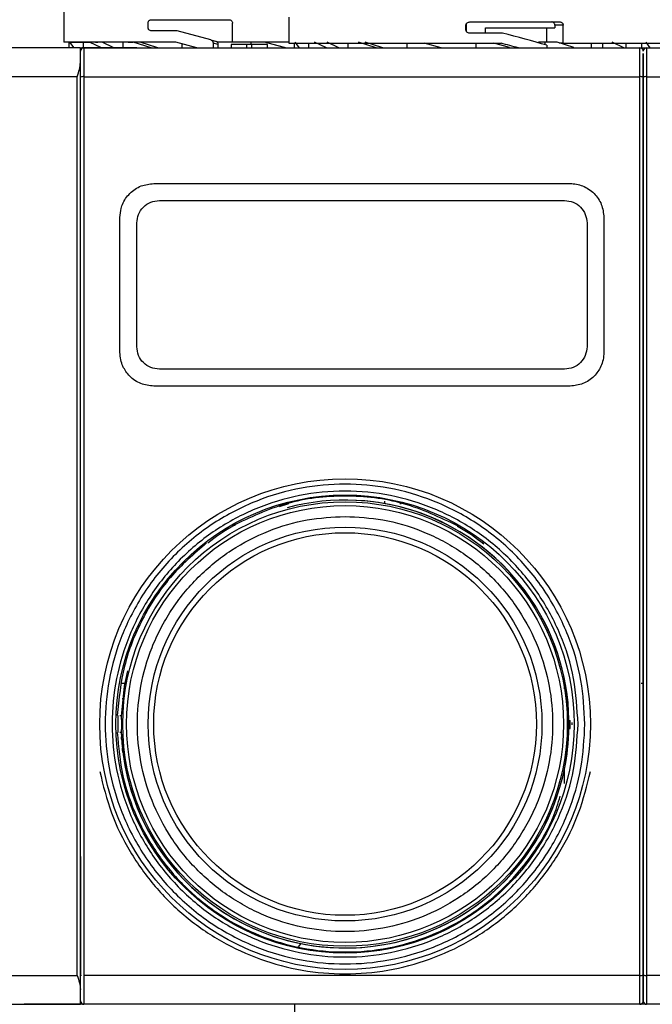
# Model space of a CAD drawing. Units: millimetres. Extents: x 50 to 2082, y 50 to 1435.
# Drawn here: x 510 to 603, y 935 to 1081 of the extents above; entities that cross this region are included whole.
import ezdxf

# ---------------------------------------------------------------- set-up
doc = ezdxf.new("R2010")
doc.units = ezdxf.units.MM
doc.header["$LTSCALE"] = 5
doc.styles.add('SLDTEXTSTYLE0', font='TXT', dxfattribs={"width": 0.75})
doc.dimstyles.new('SLDDIMSTYLE1', dxfattribs={"dimtxt": 17.5, "dimasz": 16.51, "dimexe": 0, "dimexo": 0.0625, "dimgap": 4.375, "dimtad": 1, "dimlfac": 0.6, "dimrnd": 1e-09, "dimzin": 12, "dimdsep": 46, "dimtxsty": 'SLDTEXTSTYLE0', "dimsah": 1, "dimcen": 0.09, "dimadec": 0, "dimazin": 3, "dimtfac": 1, "dimtofl": 0, "dimtmove": 0, "dimatfit": 3, "dimfxl": 1, "dimfrac": 2, "dimtolj": 1, "dimtzin": 12, "dimarcsym": 0})

# ---------------------------------------------------------------- blocks, each defined once
blk = doc.blocks.new('_D_11')
at = {"color": 7, "linetype": 'Continuous', "lineweight": 0}
for p, q in [((253.13, 1046.13), (253.13, 1252.39)), ((985.57, 1109.94), (985.57, 1252.39)), ((253.13, 1247.39), (985.57, 1247.39))]:
    blk.add_line(p, q, dxfattribs=at)
at = {"color": 7, "linetype": 'Continuous', "lineweight": 18}
for points in [[(253.13, 1247.39), (269.64, 1244.85), (269.64, 1249.93)], [(985.57, 1247.39), (969.06, 1249.93), (969.06, 1244.85)]]:
    blk.add_solid(points, dxfattribs=at)
at = {"color": 7, "linetype": 'Continuous', "lineweight": 18, "insert": (599.96, 1269.95), "char_height": 17.5, "attachment_point": 1, "style": 'SLDTEXTSTYLE0'}
blk.add_mtext('440', dxfattribs=at)

msp = doc.modelspace()

# ---------------------------------------------------------------- linework, layer by layer
at = {"color": 7, "linetype": 'Continuous', "lineweight": 25}
for p, q in [((516.319, 1086.402), (516.319, 1077.568)), ((516.319, 1086.402), (516.319, 1077.568)), ((529.319, 1080.902), (540.819, 1080.902)), ((549.652, 1081.286), (549.652, 1077.402)), ((528.819, 1079.735), (528.819, 1080.402)), ((533.14, 1079.235), (529.319, 1079.235)), ((538.088, 1077.909), (533.14, 1079.235)), ((541.319, 1077.568), (541.319, 1080.402)), ((575.882, 1079.402), (575.882, 1080.068)), ((575.933, 1080.261), (575.933, 1079.198)), ((576.468, 1080.568), (589.85, 1080.568)), ((578.783, 1078.902), (578.783, 1079.716)), ((578.783, 1079.716), (589.057, 1079.716)), ((587.825, 1079.716), (587.825, 1077.568)), ((589.057, 1080.068), (589.057, 1079.716)), ((590.291, 1080.068), (589.057, 1080.068)), ((590.291, 1077.402), (590.291, 1080.068)), ((538.088, 1077.909), (538.963, 1077.674)), ((581.296, 1078.902), (576.468, 1078.902)), ((518.819, 1076.735), (435.985, 1076.735)), ((517.153, 1076.735), (502.649, 1076.735)), ((532.92, 1077.568), (516.319, 1077.568)), ((517.153, 1076.735), (517.153, 1077.568)), ((517.248, 1077.568), (517.153, 1077.568)), ((517.888, 1076.735), (517.248, 1077.568)), ((517.248, 1077.568), (519.684, 1077.568)), ((517.888, 1076.735), (517.248, 1077.568)), ((518.407, 1077.568), (520.152, 1077.568)), ((518.819, 1074.555), (518.819, 1076.735)), ((518.942, 1076.735), (518.942, 1076.563)), ((519.279, 1076.735), (519.279, 1077.568)), ((520.134, 1077.568), (519.279, 1077.568)), ((520.134, 1077.568), (519.279, 1077.568)), ((519.319, 1076.735), (519.319, 1072.461)), ((519.319, 1076.735), (601.652, 1076.735)), ((519.319, 1076.735), (519.319, 1072.461)), ((519.319, 1076.735), (601.652, 1076.735)), ((521.913, 1076.735), (520.134, 1077.568)), ((521.913, 1076.735), (520.134, 1077.568)), ((521.044, 1077.568), (521.397, 1077.568)), ((523.731, 1076.735), (521.999, 1077.568)), ((523.731, 1076.735), (521.999, 1077.568)), ((525.14, 1076.735), (525.14, 1077.568)), ((526.626, 1077.568), (525.14, 1077.568)), ((526.626, 1077.568), (525.14, 1077.568)), ((525.871, 1077.568), (526.554, 1077.568)), ((529.272, 1076.735), (526.626, 1077.568)), ((529.272, 1076.735), (526.626, 1077.568)), ((527.152, 1076.735), (527.152, 1076.735)), ((527.319, 1076.735), (527.319, 1076.742)), ((527.319, 1076.735), (527.319, 1076.742)), ((530.256, 1076.735), (527.635, 1077.568)), ((530.256, 1076.735), (527.635, 1077.568)), ((536.031, 1076.735), (532.92, 1077.568)), ((533.845, 1076.735), (533.845, 1077.32)), ((538.454, 1077.425), (538.454, 1076.735)), ((539.202, 1077.224), (538.454, 1077.425)), ((541.319, 1077.568), (539.068, 1077.568)), ((539.202, 1076.735), (539.202, 1077.224)), ((541.119, 1077.235), (541.119, 1076.735)), ((543.466, 1077.235), (541.119, 1077.235)), ((549.652, 1077.568), (541.319, 1077.568)), ((543.466, 1076.735), (543.466, 1077.235)), ((544.171, 1077.235), (543.466, 1077.235)), ((544.069, 1077.235), (544.069, 1077.568)), ((546.075, 1077.568), (544.069, 1077.568)), ((546.075, 1077.568), (544.069, 1077.568)), ((544.171, 1076.735), (544.171, 1077.235)), ((546.519, 1077.235), (544.171, 1077.235)), ((549.011, 1076.779), (546.075, 1077.568)), ((549.177, 1076.735), (546.075, 1077.568)), ((546.519, 1076.735), (546.519, 1077.235)), ((549.652, 1077.402), (581.087, 1077.402)), ((550.487, 1076.735), (550.487, 1077.402)), ((551.222, 1076.735), (550.581, 1077.568)), ((551.222, 1076.735), (550.581, 1077.568)), ((552.612, 1076.735), (552.612, 1077.402)), ((555.246, 1076.735), (553.467, 1077.568)), ((555.246, 1076.735), (553.467, 1077.568)), ((557.065, 1076.735), (555.332, 1077.568)), ((557.065, 1076.735), (555.332, 1077.568)), ((558.473, 1076.735), (558.473, 1077.402)), ((562.605, 1076.735), (559.959, 1077.568)), ((562.605, 1076.735), (559.959, 1077.568)), ((563.59, 1076.735), (560.968, 1077.568)), ((563.59, 1076.735), (560.968, 1077.568)), ((567.179, 1076.735), (567.179, 1077.402)), ((572.203, 1076.728), (569.691, 1077.402)), ((572.203, 1076.728), (569.691, 1077.402)), ((577.402, 1076.735), (577.402, 1077.402)), ((582.318, 1076.786), (580.029, 1077.402)), ((582.318, 1076.786), (580.029, 1077.402)), ((587.587, 1077.568), (586.631, 1077.568)), ((586.631, 1077.568), (586.631, 1077.477)), ((589.405, 1077.568), (587.587, 1077.568)), ((587.587, 1077.568), (587.587, 1077.205)), ((589.405, 1077.568), (587.587, 1077.568)), ((587.878, 1077.121), (587.878, 1076.735)), ((591.863, 1076.786), (589.405, 1077.568)), ((591.863, 1076.786), (589.405, 1077.568)), ((590.291, 1077.402), (589.678, 1077.402)), ((590.291, 1077.402), (604.652, 1077.402)), ((594.416, 1077.402), (594.416, 1076.735)), ((596.184, 1076.735), (596.184, 1077.402)), ((599.382, 1076.684), (597.536, 1077.568)), ((599.382, 1076.684), (597.536, 1077.568)), ((599.574, 1077.402), (599.574, 1076.735)), ((601.652, 1072.461), (601.652, 1076.735)), ((601.652, 1076.735), (602.652, 1076.735)), ((601.652, 1076.735), (602.652, 1076.735)), ((601.883, 1077.402), (601.883, 1076.735)), ((603.159, 1076.735), (602.564, 1077.568)), ((603.159, 1076.735), (602.564, 1077.568)), ((602.652, 1076.735), (602.652, 1072.461)), ((602.652, 1076.735), (684.985, 1076.735)), ((518.319, 1072.461), (435.985, 1072.461)), ((518.319, 939.342), (518.319, 1072.461)), ((519.319, 1072.461), (519.319, 939.341)), ((519.319, 1072.461), (601.652, 1072.461)), ((519.319, 1072.461), (519.319, 939.341)), ((519.319, 1072.461), (601.652, 1072.461)), ((601.652, 939.341), (601.652, 1072.461)), ((601.652, 939.341), (601.652, 1072.461)), ((602.652, 1072.461), (602.652, 939.341)), ((602.652, 1072.461), (684.985, 1072.461)), ((529.652, 1056.628), (591.319, 1056.629)), ((529.652, 1056.628), (591.319, 1056.629)), ((529.652, 1056.628), (529.652, 1056.628)), ((529.652, 1056.628), (529.652, 1056.628)), ((530.485, 1054.128), (590.485, 1054.129)), ((530.485, 1054.128), (590.485, 1054.129)), ((530.485, 1054.128), (590.485, 1054.129)), ((530.485, 1054.128), (590.485, 1054.129)), ((596.09, 1053.123), (596.09, 1053.123)), ((596.09, 1053.123), (596.09, 1053.123)), ((524.652, 1031.628), (524.652, 1051.628)), ((524.652, 1051.628), (524.652, 1051.628)), ((524.652, 1031.628), (524.652, 1051.628)), ((524.652, 1051.628), (524.652, 1051.628)), ((593.666, 1051.792), (593.666, 1051.792)), ((593.666, 1051.792), (593.666, 1051.792)), ((596.319, 1051.629), (596.319, 1031.629)), ((596.319, 1051.629), (596.319, 1051.629)), ((596.319, 1051.629), (596.319, 1031.629)), ((527.152, 1032.462), (527.152, 1050.795)), ((527.152, 1032.462), (527.152, 1050.795)), ((593.819, 1050.795), (593.819, 1032.462)), ((593.819, 1050.795), (593.819, 1032.462)), ((524.652, 1031.628), (524.652, 1031.628)), ((524.652, 1031.628), (524.652, 1031.628)), ((527.305, 1031.465), (527.305, 1031.465)), ((527.305, 1031.465), (527.305, 1031.465)), ((596.319, 1031.629), (596.319, 1031.629)), ((596.319, 1031.629), (596.319, 1031.629)), ((524.881, 1030.134), (524.881, 1030.134)), ((524.881, 1030.134), (524.881, 1030.134)), ((590.486, 1029.129), (530.486, 1029.128)), ((590.486, 1029.129), (530.486, 1029.128)), ((591.319, 1026.629), (529.652, 1026.628)), ((591.319, 1026.629), (529.652, 1026.628)), ((591.319, 1026.629), (529.652, 1026.628)), ((591.319, 1026.629), (529.652, 1026.628)), ((529.652, 1026.628), (529.652, 1026.628)), ((529.652, 1026.628), (529.652, 1026.628)), ((591.319, 1026.629), (591.319, 1026.629)), ((591.319, 1026.629), (591.319, 1026.629)), ((548.3, 1008.79), (549.67, 1009.234)), ((548.3, 1008.79), (549.67, 1009.234)), ((563.819, 1009.58), (563.819, 1009.229)), ((563.819, 1009.58), (563.819, 1009.229)), ((566.122, 1009.234), (566.301, 1009.234)), ((541.251, 1005.901), (541.322, 1005.901)), ((541.251, 1005.901), (541.322, 1005.901)), ((541.322, 1005.901), (541.749, 1006.105)), ((541.322, 1005.901), (541.749, 1006.105)), ((574.591, 1005.901), (574.72, 1005.901)), ((574.591, 1005.901), (574.72, 1005.901)), ((578.489, 1003.401), (578.384, 1003.401)), ((590.485, 981.8), (590.485, 983.196)), ((590.485, 981.8), (590.485, 983.196)), ((525.479, 982.567), (524.95, 982.567)), ((525.479, 982.567), (524.95, 982.567)), ((602.152, 982.567), (601.861, 982.567)), ((525.029, 980.305), (525.002, 980.305)), ((525.029, 980.305), (525.002, 980.305)), ((525.029, 980.305), (525.002, 980.305)), ((525.029, 980.305), (525.002, 980.305)), ((524.342, 977.829), (524.342, 975.329)), ((524.342, 977.829), (524.342, 975.329)), ((524.633, 977.829), (524.842, 977.829)), ((524.633, 977.829), (524.842, 977.829)), ((591.148, 977.112), (591.31, 977.112)), ((591.148, 977.112), (591.31, 977.112)), ((591.145, 975.904), (591.308, 975.904)), ((591.145, 975.904), (591.308, 975.904)), ((591.152, 976.506), (591.314, 976.506)), ((591.152, 976.506), (591.314, 976.506)), ((591.629, 976.448), (591.629, 976.81)), ((524.714, 975.329), (524.633, 975.329)), ((524.714, 975.329), (524.633, 975.329)), ((525.002, 973.007), (525.002, 972.852)), ((525.002, 973.007), (525.002, 972.852)), ((525.029, 972.852), (525.002, 972.852)), ((525.029, 972.852), (525.002, 972.852)), ((525.085, 972.852), (525.085, 972.412)), ((525.085, 972.852), (525.085, 972.412)), ((590.485, 967.789), (590.485, 969.962)), ((590.485, 967.789), (590.485, 969.962)), ((551.435, 944.066), (551.057, 943.602)), ((551.435, 944.066), (551.057, 943.602)), ((435.985, 939.342), (518.319, 939.342)), ((601.652, 939.341), (519.319, 939.341)), ((519.319, 939.341), (519.319, 935.068)), ((601.652, 939.341), (519.319, 939.341)), ((519.319, 939.341), (519.319, 935.068)), ((601.652, 935.068), (601.652, 939.341)), ((601.652, 935.068), (601.652, 939.341)), ((684.985, 939.341), (602.652, 939.341)), ((602.652, 939.341), (602.652, 935.068)), ((518.819, 935.068), (518.819, 937.248)), ((435.985, 935.068), (518.819, 935.068)), ((510.485, 935.068), (510.485, 935.068)), ((510.485, 935.068), (510.485, 935.068)), ((519.318, 935.068), (518.819, 935.068)), ((519.318, 935.068), (518.819, 935.068)), ((518.942, 935.239), (518.942, 935.068)), ((519.315, 935.068), (518.942, 935.068)), ((601.652, 935.068), (519.319, 935.068)), ((601.652, 935.068), (519.319, 935.068)), ((527.319, 935.06), (527.319, 935.068)), ((527.319, 935.06), (527.319, 935.068)), ((550.487, 935.068), (550.487, 921.737)), ((602.361, 935.068), (601.652, 935.068)), ((684.985, 935.068), (602.652, 935.068))]:
    msp.add_line(p, q, dxfattribs=at)
at = {"color": 7, "linetype": 'Continuous', "lineweight": 25, "flags": 128}
msp.add_lwpolyline([(525.768, 984.456), (525.298, 982.198), (524.839, 977.746)], dxfattribs=at)
msp.add_lwpolyline([(525.768, 984.456), (525.298, 982.198), (524.839, 977.746)], dxfattribs=at)
at = {"color": 7, "linetype": 'Continuous', "lineweight": 25}
for radius in [36.332, 33.92, 32.917, 32.355, 29.167, 28.333]:
    msp.add_circle((557.985, 976.579), radius, dxfattribs=at)
for centre, radius, start, end in [((519.319, 1076.235), 0.5, 90, 180), ((601.652, 1076.235), 0.5, 0, 90), ((602.652, 1076.235), 0.5, 90, 180), ((519.196, 1071.546), 0.923, 82.38471, 114.14094), ((601.774, 1071.546), 0.923, 65.85906, 97.61529), ((602.53, 1071.546), 0.923, 82.38471, 114.14094), ((557.985, 976.579), 33.167, 182.01585, 90.13266), ((557.985, 976.579), 33.167, 182.01585, 104.98199), ((557.985, 976.579), 33.329, 359.8755, 0.91679), ((557.985, 976.579), 33.329, 358.8398, 359.8755), ((518.949, 939.555), 0.192, 227.3412, 273.19779), ((601.774, 940.257), 0.923, 262.38476, 294.14077), ((602.53, 940.257), 0.923, 245.85923, 277.61524), ((519.319, 935.568), 0.5, 180, 270), ((601.652, 935.568), 0.5, 270, 0), ((602.652, 935.568), 0.5, 180, 270)]:
    msp.add_arc(centre, radius, start, end, dxfattribs=at)
for centre, major_axis, ratio, start_param, end_param in [((577.152, 1076.271), (27.488, -6.513), 0.1253603, 1.1998141, 1.449217), ((493.819, 1076.735), (33.333, 0), 0.0000008, 5.5660546, 7.000316), ((538.833, 1077.192), (-0.493, 0.132), 0.979448, 4.2600389, 4.712389), ((577.152, 1074.718), (27.488, -6.513), 0.1253603, 1.3613852, 1.456916)]:
    msp.add_ellipse(centre, major_axis=major_axis, ratio=ratio, start_param=start_param, end_param=end_param, dxfattribs=at)
for points, knots in [([(528.819, 1080.402), (528.823, 1080.451), (528.832, 1080.55), (528.898, 1080.684), (528.999, 1080.796), (529.142, 1080.883), (529.256, 1080.895), (529.319, 1080.902)], [0, 0, 0, 0, 0.1734013, 0.3463651, 0.5302391, 0.7426122, 1, 1, 1, 1]), ([(528.819, 1080.402), (528.823, 1080.451), (528.832, 1080.55), (528.898, 1080.684), (528.999, 1080.796), (529.142, 1080.883), (529.256, 1080.895), (529.319, 1080.902)], [0, 0, 0, 0, 0.1734013, 0.3463651, 0.5302391, 0.7426122, 1, 1, 1, 1]), ([(540.819, 1080.902), (540.875, 1080.896), (540.988, 1080.885), (541.138, 1080.798), (541.251, 1080.67), (541.31, 1080.53), (541.316, 1080.438), (541.319, 1080.402)], [0, 0, 0, 0, 0.2161003, 0.43222815, 0.6476347, 0.86199725, 1, 1, 1, 1]), ([(540.819, 1080.902), (540.875, 1080.896), (540.988, 1080.885), (541.138, 1080.798), (541.251, 1080.67), (541.31, 1080.53), (541.316, 1080.438), (541.319, 1080.402)], [0, 0, 0, 0, 0.2161003, 0.4322281, 0.6476347, 0.8619972, 1, 1, 1, 1]), ([(529.319, 1079.235), (529.246, 1079.244), (529.109, 1079.261), (528.95, 1079.382), (528.853, 1079.531), (528.821, 1079.653), (528.819, 1079.721), (528.819, 1079.735)], [0, 0, 0, 0, 0.2977479, 0.5659026, 0.7588868, 0.9527622, 1, 1, 1, 1]), ([(529.319, 1079.235), (529.246, 1079.244), (529.109, 1079.261), (528.95, 1079.382), (528.853, 1079.531), (528.821, 1079.653), (528.819, 1079.721), (528.819, 1079.735)], [0, 0, 0, 0, 0.2977479, 0.5659026, 0.7588868, 0.9527622, 1, 1, 1, 1]), ([(575.882, 1080.068), (575.887, 1080.118), (575.897, 1080.218), (575.977, 1080.353), (576.097, 1080.464), (576.264, 1080.55), (576.397, 1080.562), (576.468, 1080.568)], [0, 0, 0, 0, 0.1753442, 0.3502675, 0.5357981, 0.7486818, 1, 1, 1, 1]), ([(576.468, 1078.902), (576.383, 1078.911), (576.222, 1078.928), (576.035, 1079.049), (575.921, 1079.198), (575.884, 1079.32), (575.882, 1079.388), (575.882, 1079.402)], [0, 0, 0, 0, 0.2994451, 0.5644092, 0.7585457, 0.9535285, 1, 1, 1, 1]), ([(589.057, 1080.068), (589.052, 1080.124), (589.042, 1080.237), (588.966, 1080.387), (588.854, 1080.5), (588.73, 1080.56), (588.647, 1080.566), (588.615, 1080.568)], [0, 0, 0, 0, 0.2145972, 0.4291943, 0.6437955, 0.8584308, 1, 1, 1, 1]), ([(589.85, 1080.568), (589.9, 1080.563), (589.999, 1080.552), (590.132, 1080.465), (590.231, 1080.338), (590.284, 1080.198), (590.289, 1080.105), (590.291, 1080.068)], [0, 0, 0, 0, 0.2147868, 0.4295776, 0.6442768, 0.8589107, 1, 1, 1, 1]), ([(538.088, 1077.909), (538.14, 1077.889), (538.244, 1077.85), (538.363, 1077.729), (538.44, 1077.582), (538.449, 1077.475), (538.454, 1077.425)], [0, 0, 0, 0, 0.2560732, 0.5121341, 0.7685272, 1, 1, 1, 1]), ([(538.088, 1077.909), (538.14, 1077.889), (538.244, 1077.85), (538.363, 1077.729), (538.44, 1077.582), (538.449, 1077.475), (538.454, 1077.425)], [0, 0, 0, 0, 0.2560732, 0.5121341, 0.7685272, 1, 1, 1, 1]), ([(518.237, 1076.735), (517.145, 1076.735), (514.8, 1076.735), (512.338, 1076.735), (510.632, 1076.735), (510.423, 1076.735), (510.319, 1076.735)], [0, 0, 0, 0, 0.2252594, 0.4835063, 0.7417531, 1, 1, 1, 1]), ([(539.202, 1077.224), (539.196, 1077.281), (539.185, 1077.393), (539.122, 1077.506), (539.077, 1077.558), (539.068, 1077.568)], [0, 0, 0, 0, 0.4458695, 0.8917518, 1, 1, 1, 1]), ([(539.202, 1077.224), (539.196, 1077.281), (539.185, 1077.393), (539.122, 1077.506), (539.077, 1077.558), (539.068, 1077.568)], [0, 0, 0, 0, 0.4458695, 0.8917518, 1, 1, 1, 1]), ([(518.819, 1074.555), (518.819, 1074.758), (518.819, 1075.408), (518.819, 1076.064), (518.819, 1076.179), (518.819, 1076.235)], [0, 0, 0, 0, 0.1902386, 0.6082434, 1, 1, 1, 1]), ([(518.819, 1074.555), (518.819, 1074.758), (518.819, 1075.408), (518.819, 1076.064), (518.819, 1076.179), (518.819, 1076.235)], [0, 0, 0, 0, 0.1902386, 0.6082434, 1, 1, 1, 1]), ([(602.152, 1075.902), (602.152, 1075.678), (602.152, 1075.21), (602.152, 1073.926), (602.152, 1072.89), (602.152, 1072.388)], [0, 0, 0, 0, 0.32153271, 0.6717625, 1, 1, 1, 1]), ([(602.152, 1072.388), (602.152, 1072.89), (602.152, 1073.926), (602.152, 1075.209), (602.152, 1075.676), (602.152, 1075.899)], [0, 0, 0, 0, 0.328704, 0.6794315, 1, 1, 1, 1]), ([(602.152, 1072.388), (602.152, 1072.89), (602.152, 1073.926), (602.152, 1075.209), (602.152, 1075.676), (602.152, 1075.899)], [0, 0, 0, 0, 0.328704, 0.6794315, 1, 1, 1, 1]), ([(602.152, 1075.898), (602.152, 1075.675), (602.152, 1075.208), (602.152, 1073.926), (602.152, 1072.89), (602.152, 1072.388)], [0, 0, 0, 0, 0.3203807, 0.6712052, 1, 1, 1, 1]), ([(518.319, 1072.461), (518.442, 1072.827), (518.686, 1073.555), (518.775, 1074.222), (518.819, 1074.555)], [0, 0, 0, 0, 0.5020592, 1, 1, 1, 1]), ([(518.819, 937.248), (518.819, 946.343), (518.819, 964.554), (518.819, 992.103), (518.819, 1019.7), (518.819, 1047.25), (518.819, 1065.46), (518.819, 1074.555)], [0, 0, 0, 0, 0.1997062, 0.3998557, 0.6001506, 0.8002959, 1, 1, 1, 1]), ([(518.819, 939.414), (518.819, 948.226), (518.819, 965.867), (518.819, 992.542), (518.819, 1019.26), (518.819, 1045.935), (518.819, 1063.577), (518.819, 1072.388)], [0, 0, 0, 0, 0.1997225, 0.3998585, 0.6001349, 0.8002753, 1, 1, 1, 1]), ([(518.819, 939.414), (518.819, 948.226), (518.819, 965.867), (518.819, 992.542), (518.819, 1019.26), (518.819, 1045.935), (518.819, 1063.577), (518.819, 1072.388)], [0, 0, 0, 0, 0.1997225, 0.3998585, 0.6001349, 0.8002753, 1, 1, 1, 1]), ([(602.152, 1072.388), (602.152, 1063.577), (602.152, 1045.935), (602.152, 1019.261), (602.152, 992.542), (602.152, 965.867), (602.152, 948.226), (602.152, 939.414)], [0, 0, 0, 0, 0.1997225, 0.3998585, 0.6001349, 0.8002753, 1, 1, 1, 1]), ([(602.152, 939.414), (602.152, 948.226), (602.152, 965.867), (602.152, 992.542), (602.152, 1019.26), (602.152, 1045.935), (602.152, 1063.577), (602.152, 1072.388)], [0, 0, 0, 0, 0.1997225, 0.3998585, 0.6001349, 0.8002753, 1, 1, 1, 1]), ([(602.152, 1072.388), (602.152, 1063.577), (602.152, 1045.935), (602.152, 1019.261), (602.152, 992.542), (602.152, 965.867), (602.152, 948.226), (602.152, 939.414)], [0, 0, 0, 0, 0.1997225, 0.3998585, 0.6001349, 0.8002753, 1, 1, 1, 1]), ([(602.152, 939.414), (602.152, 948.226), (602.152, 965.867), (602.152, 992.542), (602.152, 1019.26), (602.152, 1045.935), (602.152, 1063.577), (602.152, 1072.388)], [0, 0, 0, 0, 0.1997225, 0.3998585, 0.6001349, 0.8002753, 1, 1, 1, 1]), ([(524.652, 1051.628), (524.685, 1052.076), (524.727, 1052.658), (524.93, 1053.281), (525.239, 1054.078), (525.85, 1054.995), (526.886, 1055.831), (528.051, 1056.457), (529.019, 1056.561), (529.652, 1056.628)], [0, 0, 0, 0, 0.1715249, 0.2228419, 0.2510454, 0.5001251, 0.632163, 0.7596423, 1, 1, 1, 1]), ([(524.652, 1051.628), (524.685, 1052.076), (524.727, 1052.658), (524.93, 1053.281), (525.239, 1054.078), (525.85, 1054.995), (526.886, 1055.831), (528.051, 1056.457), (529.019, 1056.561), (529.652, 1056.628)], [0, 0, 0, 0, 0.17152487, 0.22284192, 0.25104536, 0.5001251, 0.63216301, 0.75964233, 1, 1, 1, 1]), ([(591.319, 1056.629), (591.319, 1056.629), (591.948, 1056.629), (592.922, 1056.441), (594.088, 1055.834), (595.119, 1054.991), (596.096, 1053.586), (596.244, 1052.281), (596.319, 1051.629)], [0, 0, 0, 0, 0.0000043, 0.2408056, 0.368543, 0.5008573, 0.7503179, 1, 1, 1, 1]), ([(591.319, 1056.629), (591.319, 1056.629), (591.948, 1056.629), (592.922, 1056.441), (594.088, 1055.834), (595.119, 1054.991), (596.096, 1053.586), (596.244, 1052.281), (596.319, 1051.629)], [0, 0, 0, 0, 0.0000043, 0.2408056, 0.368543, 0.5008573, 0.7503179, 1, 1, 1, 1]), ([(527.152, 1050.795), (527.202, 1051.231), (527.302, 1052.102), (528.069, 1053.203), (529.17, 1053.977), (530.047, 1054.078), (530.485, 1054.128)], [0, 0, 0, 0, 0.25001507, 0.49980767, 0.74946726, 1, 1, 1, 1]), ([(527.152, 1050.795), (527.202, 1051.231), (527.302, 1052.102), (528.069, 1053.203), (529.17, 1053.977), (530.047, 1054.078), (530.485, 1054.128)], [0, 0, 0, 0, 0.25001507, 0.49980767, 0.74946726, 1, 1, 1, 1]), ([(590.485, 1054.129), (590.923, 1054.078), (591.799, 1053.978), (592.9, 1053.205), (593.669, 1052.104), (593.769, 1051.232), (593.819, 1050.795)], [0, 0, 0, 0, 0.2499765, 0.4997452, 0.7494236, 1, 1, 1, 1]), ([(590.485, 1054.129), (590.923, 1054.078), (591.799, 1053.978), (592.9, 1053.205), (593.669, 1052.104), (593.769, 1051.232), (593.819, 1050.795)], [0, 0, 0, 0, 0.2499765, 0.4997452, 0.7494236, 1, 1, 1, 1]), ([(529.652, 1026.628), (529.004, 1026.702), (527.694, 1026.851), (526.071, 1027.975), (525.153, 1029.305), (524.721, 1030.549), (524.676, 1031.259), (524.652, 1031.628)], [0, 0, 0, 0, 0.2472429, 0.4994847, 0.7278067, 0.8585371, 1, 1, 1, 1]), ([(529.652, 1026.628), (529.004, 1026.702), (527.694, 1026.851), (526.071, 1027.975), (525.153, 1029.305), (524.721, 1030.549), (524.676, 1031.259), (524.652, 1031.628)], [0, 0, 0, 0, 0.2472429, 0.4994847, 0.7278067, 0.8585371, 1, 1, 1, 1]), ([(530.486, 1029.128), (530.048, 1029.178), (529.175, 1029.279), (528.073, 1030.05), (527.303, 1031.151), (527.202, 1032.024), (527.152, 1032.462)], [0, 0, 0, 0, 0.24999147, 0.4997663, 0.74943635, 1, 1, 1, 1]), ([(530.486, 1029.128), (530.048, 1029.178), (529.175, 1029.279), (528.073, 1030.05), (527.303, 1031.151), (527.202, 1032.024), (527.152, 1032.462)], [0, 0, 0, 0, 0.24999147, 0.4997663, 0.74943635, 1, 1, 1, 1]), ([(593.819, 1032.462), (593.769, 1032.026), (593.669, 1031.153), (592.9, 1030.052), (591.798, 1029.28), (590.924, 1029.179), (590.486, 1029.129)], [0, 0, 0, 0, 0.2500025, 0.4997834, 0.7494488, 1, 1, 1, 1]), ([(593.819, 1032.462), (593.769, 1032.026), (593.669, 1031.153), (592.9, 1030.052), (591.798, 1029.28), (590.924, 1029.179), (590.486, 1029.129)], [0, 0, 0, 0, 0.25000247, 0.49978338, 0.74944882, 1, 1, 1, 1]), ([(596.319, 1031.629), (596.295, 1031.259), (596.25, 1030.549), (595.818, 1029.303), (594.898, 1027.973), (593.275, 1026.851), (591.967, 1026.702), (591.319, 1026.629)], [0, 0, 0, 0, 0.1415872, 0.2724348, 0.5009674, 0.7529704, 1, 1, 1, 1]), ([(596.319, 1031.629), (596.295, 1031.259), (596.25, 1030.549), (595.818, 1029.303), (594.898, 1027.973), (593.275, 1026.851), (591.967, 1026.702), (591.319, 1026.629)], [0, 0, 0, 0, 0.1415872, 0.2724348, 0.5009674, 0.7529704, 1, 1, 1, 1]), ([(593.513, 976.579), (593.398, 974.412), (593.162, 969.949), (591.522, 964.479), (589.586, 960.208), (587.144, 956.03), (583.286, 951.278), (577.604, 946.663), (571.237, 943.365), (564.616, 941.461), (557.985, 940.853), (551.356, 941.461), (545.885, 943.035), (541.615, 944.979), (537.437, 947.42), (532.684, 951.279), (528.07, 956.96), (524.771, 963.327), (522.868, 969.949), (522.259, 976.579), (522.867, 983.209), (524.441, 988.679), (526.386, 992.95), (528.826, 997.128), (532.685, 1001.88), (538.366, 1006.495), (544.734, 1009.793), (551.355, 1011.697), (557.986, 1012.305), (564.615, 1011.697), (570.086, 1010.123), (574.356, 1008.179), (578.534, 1005.738), (583.286, 1001.879), (587.905, 996.198), (591.183, 989.831), (593.16, 983.209), (593.397, 978.746), (593.513, 976.579)], [0, 0, 0, 0, 0.0291242, 0.0599929, 0.0760916, 0.0921863, 0.1250206, 0.157855, 0.1900071, 0.2208758, 0.25, 0.2791242, 0.3099929, 0.3260916, 0.3421863, 0.3750206, 0.407855, 0.4400071, 0.4708758, 0.5, 0.5291242, 0.5599929, 0.5760916, 0.5921863, 0.6250206, 0.657855, 0.6900071, 0.7208758, 0.75, 0.7791242, 0.8099929, 0.8260916, 0.8421863, 0.8750206, 0.907855, 0.9400071, 0.9708758, 1, 1, 1, 1]), ([(593.513, 976.579), (593.398, 974.412), (593.162, 969.949), (591.522, 964.479), (589.586, 960.208), (587.144, 956.03), (583.286, 951.278), (577.604, 946.663), (571.237, 943.365), (564.616, 941.461), (557.985, 940.853), (551.356, 941.461), (545.885, 943.035), (541.615, 944.979), (537.437, 947.42), (532.684, 951.279), (528.07, 956.96), (524.771, 963.327), (522.868, 969.949), (522.259, 976.579), (522.867, 983.209), (524.441, 988.679), (526.386, 992.95), (528.826, 997.128), (532.685, 1001.88), (538.366, 1006.495), (544.734, 1009.793), (551.355, 1011.697), (557.986, 1012.305), (564.615, 1011.697), (570.086, 1010.123), (574.356, 1008.179), (578.534, 1005.738), (583.286, 1001.879), (587.905, 996.198), (591.183, 989.831), (593.16, 983.209), (593.397, 978.746), (593.513, 976.579)], [0, 0, 0, 0, 0.0291242, 0.0599929, 0.0760916, 0.0921863, 0.1250206, 0.157855, 0.1900071, 0.2208758, 0.25, 0.2791242, 0.3099929, 0.3260916, 0.3421863, 0.3750206, 0.407855, 0.4400071, 0.4708758, 0.5, 0.5291242, 0.5599929, 0.5760916, 0.5921863, 0.6250206, 0.657855, 0.6900071, 0.7208758, 0.75, 0.7791242, 0.8099929, 0.8260916, 0.8421863, 0.8750206, 0.907855, 0.9400071, 0.9708758, 1, 1, 1, 1]), ([(557.985, 1007.323), (556.11, 1007.224), (552.248, 1007.018), (546.518, 1005.308), (541.008, 1002.471), (536.091, 998.473), (532.752, 994.362), (530.64, 990.746), (528.957, 987.05), (527.595, 982.316), (527.069, 976.579), (527.595, 970.841), (529.242, 965.111), (532.097, 959.601), (536.09, 954.685), (540.203, 951.345), (543.818, 949.233), (547.514, 947.55), (552.248, 946.188), (557.985, 945.662), (563.723, 946.189), (569.453, 947.836), (574.963, 950.69), (579.88, 954.683), (583.219, 958.796), (585.331, 962.412), (587.014, 966.108), (588.376, 970.842), (588.902, 976.579), (588.376, 982.317), (586.728, 988.047), (583.874, 993.557), (579.881, 998.473), (575.768, 1001.812), (572.152, 1003.926), (568.457, 1005.601), (563.723, 1007.02), (559.86, 1007.224), (557.985, 1007.323)], [0, 0, 0, 0, 0.0291242, 0.0599929, 0.092145, 0.1249794, 0.1578137, 0.1739081, 0.1900071, 0.2208758, 0.25, 0.2791242, 0.3099929, 0.342145, 0.3749794, 0.4078137, 0.4239081, 0.4400071, 0.4708758, 0.5, 0.5291242, 0.5599929, 0.592145, 0.6249794, 0.6578137, 0.6739081, 0.6900071, 0.7208758, 0.75, 0.7791242, 0.8099929, 0.842145, 0.8749794, 0.9078137, 0.9239081, 0.9400071, 0.9708758, 1, 1, 1, 1]), ([(557.985, 1007.323), (556.11, 1007.224), (552.248, 1007.018), (546.518, 1005.308), (541.008, 1002.471), (536.091, 998.473), (532.752, 994.362), (530.64, 990.746), (528.957, 987.05), (527.595, 982.316), (527.069, 976.579), (527.595, 970.841), (529.242, 965.111), (532.097, 959.601), (536.09, 954.685), (540.203, 951.345), (543.818, 949.233), (547.514, 947.55), (552.248, 946.188), (557.985, 945.662), (563.723, 946.189), (569.453, 947.836), (574.963, 950.69), (579.88, 954.683), (583.219, 958.796), (585.331, 962.412), (587.014, 966.108), (588.376, 970.842), (588.902, 976.579), (588.376, 982.317), (586.728, 988.047), (583.874, 993.557), (579.881, 998.473), (575.768, 1001.812), (572.152, 1003.926), (568.457, 1005.601), (563.723, 1007.02), (559.86, 1007.224), (557.985, 1007.323)], [0, 0, 0, 0, 0.0291242, 0.0599929, 0.092145, 0.1249794, 0.1578137, 0.1739081, 0.1900071, 0.2208758, 0.25, 0.2791242, 0.3099929, 0.342145, 0.3749794, 0.4078137, 0.4239081, 0.4400071, 0.4708758, 0.5, 0.5291242, 0.5599929, 0.592145, 0.6249794, 0.6578137, 0.6739081, 0.6900071, 0.7208758, 0.75, 0.7791242, 0.8099929, 0.842145, 0.8749794, 0.9078137, 0.9239081, 0.9400071, 0.9708758, 1, 1, 1, 1]), ([(541.252, 1005.776), (541.244, 1005.772), (539.958, 1005.148), (538.82, 1004.267), (537.689, 1003.392)], [0, 0, 0, 0, 0.0063619, 1, 1, 1, 1]), ([(578.532, 1003.224), (577.321, 1004.161), (576.103, 1005.104), (574.727, 1005.772), (574.719, 1005.776)], [0, 0, 0, 0, 0.9940501, 1, 1, 1, 1]), ([(524.839, 977.746), (524.861, 977.294), (524.899, 976.512), (524.857, 975.739), (524.839, 975.412)], [0, 0, 0, 0, 0.5778606, 1, 1, 1, 1]), ([(524.839, 977.746), (524.861, 977.294), (524.899, 976.512), (524.857, 975.739), (524.839, 975.412)], [0, 0, 0, 0, 0.5778606, 1, 1, 1, 1]), ([(524.247, 975.329), (524.447, 973.177), (524.846, 968.874), (526.99, 962.714), (530.182, 957.058), (534.416, 952.119), (539.507, 948.076), (545.277, 945.077), (551.513, 943.233), (557.985, 942.61), (564.458, 943.233), (570.694, 945.077), (576.461, 948.077), (581.566, 952.116), (585.747, 957.071), (588.577, 961.74), (589.526, 964.845), (589.845, 965.885)], [0, 0, 0, 0, 0.0689467, 0.1378935, 0.2068402, 0.2757869, 0.3447337, 0.4136804, 0.4826271, 0.5515739, 0.6205206, 0.6894673, 0.7584141, 0.8273608, 0.8963075, 0.9652543, 1, 1, 1, 1]), ([(524.909, 974.192), (524.898, 974.31), (524.883, 974.461), (524.876, 974.664), (524.874, 974.708)], [0, 0, 0, 0, 0.7811093, 1, 1, 1, 1]), ([(524.909, 974.192), (524.898, 974.31), (524.883, 974.461), (524.876, 974.664), (524.874, 974.708)], [0, 0, 0, 0, 0.7811093, 1, 1, 1, 1]), ([(525.077, 972.448), (525.078, 972.437), (525.087, 972.368), (525.065, 972.52), (525.034, 972.813), (525.03, 972.852)], [0, 0, 0, 0, 0.1388767, 0.8844673, 1, 1, 1, 1]), ([(525.077, 972.448), (525.078, 972.437), (525.087, 972.368), (525.065, 972.52), (525.034, 972.813), (525.03, 972.852)], [0, 0, 0, 0, 0.1388767, 0.8844673, 1, 1, 1, 1]), ([(518.819, 956.954), (518.819, 956.906), (518.819, 956.8), (518.819, 955.584), (518.819, 953.638), (518.819, 951.136), (518.819, 948.293), (518.819, 945.304), (518.819, 942.431), (518.819, 940.907), (518.819, 940.162)], [0, 0, 0, 0, 0.110666, 0.2401333, 0.3696006, 0.4934222, 0.6172438, 0.7467111, 0.8761784, 1, 1, 1, 1]), ([(518.319, 939.342), (518.441, 938.978), (518.686, 938.25), (518.774, 937.582), (518.819, 937.248)], [0, 0, 0, 0, 0.500016, 1, 1, 1, 1]), ([(518.819, 940.162), (518.819, 940.037), (518.819, 939.85), (518.819, 939.611), (518.819, 939.531)], [0, 0, 0, 0, 0.6658503, 1, 1, 1, 1]), ([(602.152, 939.414), (602.152, 938.91), (602.152, 937.867), (602.152, 936.593), (602.152, 935.727), (602.152, 935.62), (602.152, 935.568)], [0, 0, 0, 0, 0.2418963, 0.5, 0.7581037, 1, 1, 1, 1]), ([(602.152, 935.568), (602.152, 935.62), (602.152, 935.727), (602.152, 936.593), (602.152, 937.867), (602.152, 938.91), (602.152, 939.414)], [0, 0, 0, 0, 0.2418963, 0.5, 0.7581037, 1, 1, 1, 1]), ([(602.152, 939.414), (602.152, 938.91), (602.152, 937.867), (602.152, 936.593), (602.152, 935.727), (602.152, 935.62), (602.152, 935.568)], [0, 0, 0, 0, 0.2418963, 0.5, 0.7581037, 1, 1, 1, 1]), ([(602.152, 935.568), (602.152, 935.62), (602.152, 935.727), (602.152, 936.593), (602.152, 937.867), (602.152, 938.91), (602.152, 939.414)], [0, 0, 0, 0, 0.2418963, 0.5, 0.7581037, 1, 1, 1, 1]), ([(518.819, 935.568), (518.819, 935.623), (518.819, 935.738), (518.819, 936.395), (518.819, 937.045), (518.819, 937.248)], [0, 0, 0, 0, 0.391652, 0.8095452, 1, 1, 1, 1]), ([(518.819, 935.568), (518.819, 935.623), (518.819, 935.738), (518.819, 936.395), (518.819, 937.045), (518.819, 937.248)], [0, 0, 0, 0, 0.391652, 0.8095452, 1, 1, 1, 1]), ([(518.237, 935.068), (517.196, 935.068), (514.91, 935.068), (512.496, 935.068), (510.797, 935.068), (510.589, 935.068), (510.485, 935.068)], [0, 0, 0, 0, 0.21803017, 0.47868678, 0.73934339, 1, 1, 1, 1]), ([(526.712, 935.068), (526.222, 935.068), (525.242, 935.068), (523.088, 935.068), (521.262, 935.068), (520.668, 935.068)], [0, 0, 0, 0, 0.4027749, 0.80554981, 1, 1, 1, 1]), ([(526.709, 935.068), (526.22, 935.068), (525.241, 935.068), (523.088, 935.068), (521.262, 935.068), (520.668, 935.068)], [0, 0, 0, 0, 0.4023034, 0.8053963, 1, 1, 1, 1]), ([(610.453, 935.068), (610.464, 935.068), (610.648, 935.068), (609.965, 935.068), (608.315, 935.068), (605.555, 935.068), (602.953, 935.068), (601.652, 935.068)], [0, 0, 0, 0, 0.01499359, 0.26124519, 0.5074968, 0.7537484, 1, 1, 1, 1])]:
    msp.add_open_spline(points, degree=3, knots=knots, dxfattribs=at)
for points in [[(592.485, 976.579), (592.357, 974.321), (592.1, 969.805), (590.049, 963.291), (586.86, 957.288), (582.537, 952.027), (577.276, 947.708), (571.273, 944.5), (564.759, 942.524), (557.985, 941.857), (551.211, 942.524), (544.698, 944.5), (538.695, 947.708), (533.433, 952.027), (529.115, 957.288), (525.906, 963.291), (523.93, 969.805), (523.263, 976.579), (523.93, 983.353), (525.906, 989.867), (529.115, 995.87), (533.433, 1001.131), (538.695, 1005.45), (544.698, 1008.658), (551.211, 1010.634), (557.985, 1011.301), (564.759, 1010.634), (571.273, 1008.658), (577.276, 1005.45), (582.537, 1001.131), (586.86, 995.87), (590.049, 989.867), (592.1, 983.353), (592.357, 978.837), (592.485, 976.579)], [(592.485, 976.579), (592.357, 974.321), (592.1, 969.805), (590.049, 963.291), (586.86, 957.288), (582.537, 952.027), (577.276, 947.708), (571.273, 944.5), (564.759, 942.524), (557.985, 941.857), (551.211, 942.524), (544.698, 944.5), (538.695, 947.708), (533.433, 952.027), (529.115, 957.288), (525.906, 963.291), (523.93, 969.805), (523.263, 976.579), (523.93, 983.353), (525.906, 989.867), (529.115, 995.87), (533.433, 1001.131), (538.695, 1005.45), (544.698, 1008.658), (551.211, 1010.634), (557.985, 1011.301), (564.759, 1010.634), (571.273, 1008.658), (577.276, 1005.45), (582.537, 1001.131), (586.86, 995.87), (590.049, 989.867), (592.1, 983.353), (592.357, 978.837), (592.485, 976.579)], [(574.72, 1005.901), (572.076, 1007.158), (566.787, 1009.674), (557.985, 1010.674), (549.184, 1009.674), (543.895, 1007.158), (541.251, 1005.901)], [(574.72, 1005.901), (572.076, 1007.158), (566.787, 1009.674), (557.985, 1010.674), (549.184, 1009.674), (543.895, 1007.158), (541.251, 1005.901)], [(537.481, 1003.401), (535.607, 1001.77), (531.857, 998.507), (527.79, 992.206), (524.994, 985.247), (524.496, 980.302), (524.247, 977.829)], [(521.657, 969.56), (522.165, 967.491), (523.181, 963.354), (526.026, 957.597), (529.743, 952.388), (534.318, 947.901), (539.591, 944.264), (545.41, 941.586), (551.603, 939.947), (557.985, 939.395), (564.368, 939.947), (570.56, 941.586), (576.38, 944.264), (581.653, 947.901), (586.228, 952.388), (589.945, 957.597), (592.79, 963.354), (593.806, 967.491), (594.314, 969.56)], [(521.657, 969.56), (522.165, 967.491), (523.181, 963.354), (526.026, 957.597), (529.743, 952.388), (534.318, 947.901), (539.591, 944.264), (545.41, 941.586), (551.603, 939.947), (557.985, 939.395), (564.368, 939.947), (570.56, 941.586), (576.38, 944.264), (581.653, 947.901), (586.228, 952.388), (589.945, 957.597), (592.79, 963.354), (593.806, 967.491), (594.314, 969.56)], [(518.819, 935.068), (517.568, 935.068), (515.068, 935.068), (512.491, 935.068), (510.798, 935.068), (510.59, 935.068), (510.485, 935.068)]]:
    msp.add_open_spline(points, degree=3, dxfattribs=at)

# ---------------------------------------------------------------- dimensions: what is measured, and where the dimension line sits
at = {"color": 7, "linetype": 'Continuous', "lineweight": 18}
dim = msp.add_linear_dim(base=(985.57, 1247.392), p1=(253.133, 1041.135), p2=(985.57, 1104.944), text='440', dimstyle='SLDDIMSTYLE1', dxfattribs=at)
dim.commit()
dim.dimension.update_dxf_attribs({"geometry": '_D_11', "text_midpoint": (619.352, 1247.392), "dimtype": 160})

doc.saveas('drawing.dxf')
